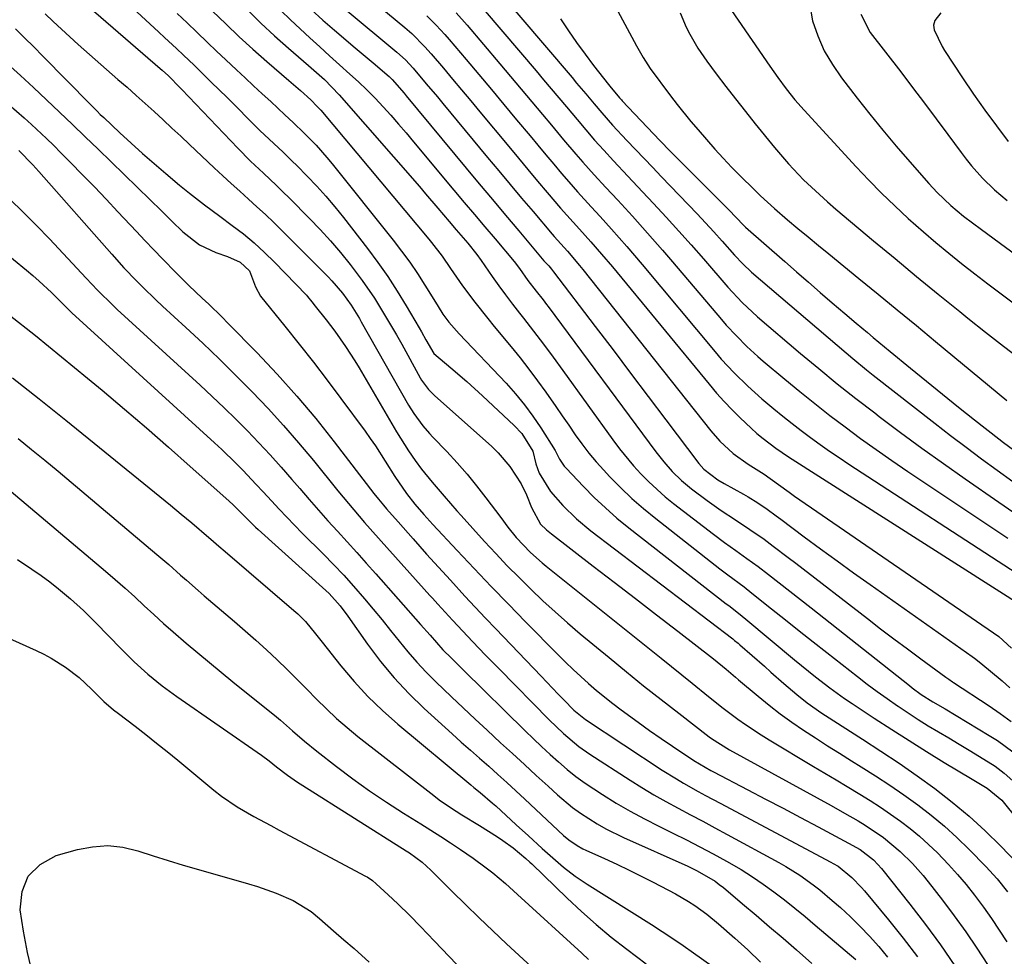
# Model space of a CAD drawing. Units: inches. Extents: x 1857328 to 1862612, y 426484 to 431757.
# Drawn here: x 1859822 to 1860045, y 429296 to 429509 of the extents above; entities that cross this region are included whole.
import ezdxf

# ---------------------------------------------------------------- set-up
doc = ezdxf.new("R2010")
doc.units = ezdxf.units.IN
doc.header["$MEASUREMENT"] = 0
doc.layers.add('7', color=7, linetype='Continuous')
doc.layers.add('8', color=7, linetype='Continuous')

msp = doc.modelspace()

# ---------------------------------------------------------------- linework, layer by layer
at = {"layer": '7', "color": 18}
for points in [[(1859952.95, 429519.55, 1866), (1859961.99, 429502.74, 1866), (1859963.44, 429500.11, 1866), (1859965.07, 429497.61, 1866), (1859969.66, 429491.43, 1866), (1859971.16, 429489.46, 1866), (1859974.29, 429485.61, 1866), (1859975.91, 429483.73, 1866), (1859979.74, 429479.37, 1866), (1859981.62, 429477.28, 1866), (1859983.55, 429475.21, 1866), (1859985.52, 429473.2, 1866), (1859988.52, 429470.25, 1866), (1859990.07, 429468.79, 1866), (1859993.22, 429465.93, 1866), (1859996.2, 429463.36, 1866), (1859998.51, 429461.4, 1866), (1860000.83, 429459.46, 1866), (1860003.16, 429457.52, 1866), (1860005.5, 429455.6, 1866), (1860012.33, 429450.04, 1866), (1860016.68, 429446.49, 1866), (1860021.02, 429442.93, 1866), (1860025.36, 429439.36, 1866), (1860029.69, 429435.79, 1866), (1860045.84, 429422.42, 1866)], [(1859831.13, 429517.59, 1894), (1859854.03, 429497.61, 1894), (1859854.48, 429497.22, 1894), (1859855.92, 429495.93, 1894), (1859858.59, 429493.25, 1894), (1859858.97, 429492.86, 1894), (1859871.67, 429479.54, 1894), (1859874.52, 429476.66, 1894), (1859877.46, 429473.87, 1894), (1859880.42, 429471.09, 1894), (1859881.88, 429469.68, 1894), (1859883.32, 429468.25, 1894), (1859887.89, 429463.66, 1894), (1859890.3, 429461.14, 1894), (1859892.65, 429458.57, 1894), (1859894.9, 429455.91, 1894), (1859897.09, 429453.2, 1894), (1859899.85, 429449.58, 1894), (1859902.6, 429445.59, 1894), (1859905.13, 429441.45, 1894), (1859907.57, 429437.24, 1894), (1859908.77, 429435.13, 1894), (1859912.96, 429427.57, 1894), (1859913.29, 429427.01, 1894), (1859914.82, 429424.91, 1894), (1859916.19, 429423.52, 1894), (1859929.2, 429411.96, 1894), (1859930.66, 429410.55, 1894), (1859933.28, 429407.48, 1894), (1859935.84, 429403.53, 1894), (1859937.06, 429401.05, 1894), (1859938.15, 429398.16, 1894), (1859940.21, 429394.39, 1894), (1859941.55, 429393.1, 1894), (1859942.68, 429392.16, 1894), (1859952.13, 429384.9, 1894), (1859956.93, 429381.21, 1894), (1859961.72, 429377.53, 1894), (1859966.51, 429373.84, 1894), (1859971.3, 429370.14, 1894), (1859979.42, 429363.88, 1894), (1859982.26, 429361.54, 1894), (1859984.36, 429359.74, 1894), (1859985.06, 429359.15, 1894), (1859989.49, 429355.43, 1894), (1859991.99, 429353.4, 1894), (1859994.53, 429351.43, 1894), (1859997.14, 429349.54, 1894), (1859999.8, 429347.72, 1894), (1860002.49, 429345.95, 1894), (1860005.2, 429344.19, 1894), (1860007.93, 429342.47, 1894), (1860010.66, 429340.77, 1894), (1860012.86, 429339.42, 1894), (1860016.13, 429337.36, 1894), (1860019.36, 429335.24, 1894), (1860022.54, 429333.04, 1894), (1860025.68, 429330.79, 1894), (1860028.73, 429328.42, 1894), (1860031.7, 429325.97, 1894), (1860034.55, 429323.37, 1894), (1860037.32, 429320.67, 1894), (1860041.1, 429316.81, 1894), (1860043.64, 429314.04, 1894), (1860046, 429311.1, 1894)], [(1859896.83, 429517.48, 1878), (1859909.45, 429506.92, 1878), (1859911.05, 429505.52, 1878), (1859914.04, 429502.52, 1878), (1859915.44, 429500.93, 1878), (1859918.21, 429497.66, 1878), (1859920.28, 429495.21, 1878), (1859922.34, 429492.75, 1878), (1859924.4, 429490.29, 1878), (1859926.45, 429487.83, 1878), (1859933.03, 429479.91, 1878), (1859935.21, 429477.31, 1878), (1859937.38, 429474.71, 1878), (1859939.57, 429472.11, 1878), (1859941.76, 429469.53, 1878), (1859944.76, 429466.01, 1878), (1859946.17, 429464.38, 1878), (1859949.08, 429461.19, 1878), (1859951.6, 429458.38, 1878), (1859954.07, 429455.55, 1878), (1859956.49, 429452.67, 1878), (1859978.39, 429426.07, 1878), (1859980.07, 429424.09, 1878), (1859981.81, 429422.16, 1878), (1859983.61, 429420.3, 1878), (1859985.46, 429418.47, 1878), (1859987.93, 429416.13, 1878), (1859989.26, 429414.92, 1878), (1859990.66, 429413.77, 1878), (1859993.49, 429411.63, 1878), (1859996.42, 429409.63, 1878), (1860050.34, 429375.28, 1878)], [(1859842.85, 429516, 1892), (1859853.73, 429505.88, 1892), (1859855.07, 429504.63, 1892), (1859857.75, 429502.13, 1892), (1859859.33, 429500.65, 1892), (1859861.75, 429498.36, 1892), (1859862.95, 429497.19, 1892), (1859865.33, 429494.85, 1892), (1859867.71, 429492.5, 1892), (1859868.9, 429491.32, 1892), (1859876.67, 429483.6, 1892), (1859879.78, 429480.59, 1892), (1859881.9, 429478.63, 1892), (1859883.98, 429476.63, 1892), (1859885, 429475.61, 1892), (1859887.37, 429473.23, 1892), (1859889.52, 429470.97, 1892), (1859891.62, 429468.67, 1892), (1859893.63, 429466.29, 1892), (1859895.59, 429463.86, 1892), (1859901.02, 429456.84, 1892), (1859903.37, 429453.69, 1892), (1859905.62, 429450.49, 1892), (1859907.76, 429447.2, 1892), (1859909.81, 429443.85, 1892), (1859912.75, 429438.84, 1892), (1859913.26, 429437.95, 1892), (1859914.26, 429436.17, 1892), (1859916.07, 429433.04, 1892), (1859919.88, 429429.83, 1892), (1859923.53, 429426.71, 1892), (1859927.09, 429423.48, 1892), (1859934.26, 429416.77, 1892), (1859935.96, 429414.93, 1892), (1859938.45, 429410.94, 1892), (1859939.19, 429408.02, 1892), (1859939.93, 429405.95, 1892), (1859942.47, 429401.78, 1892), (1859945.28, 429398.58, 1892), (1859948.35, 429395.62, 1892), (1859951.63, 429392.9, 1892), (1859983.77, 429368.37, 1892), (1859984.18, 429368.05, 1892), (1859984.99, 429367.41, 1892), (1859985.38, 429367.07, 1892), (1859990.93, 429362.19, 1892), (1859992.41, 429360.89, 1892), (1859995.36, 429358.31, 1892), (1859998.28, 429355.77, 1892), (1860000.64, 429353.87, 1892), (1860003.95, 429351.56, 1892), (1860004.8, 429351.01, 1892), (1860013.18, 429345.69, 1892), (1860017.35, 429342.98, 1892), (1860021.47, 429340.22, 1892), (1860025.54, 429337.37, 1892), (1860029.58, 429334.47, 1892), (1860033.5, 429331.42, 1892), (1860037.31, 429328.26, 1892), (1860040.95, 429324.9, 1892), (1860044.49, 429321.42, 1892), (1860051.68, 429313.96, 1892)], [(1859981.01, 429514.44, 1862), (1859992.17, 429498.12, 1862), (1859993.99, 429495.54, 1862), (1859995.88, 429493.01, 1862), (1859997.86, 429490.55, 1862), (1859999.94, 429488.18, 1862), (1860011.73, 429475.34, 1862), (1860014.59, 429472.32, 1862), (1860017.5, 429469.36, 1862), (1860020.49, 429466.48, 1862), (1860023.54, 429463.65, 1862), (1860026.96, 429460.63, 1862), (1860029.8, 429458.18, 1862), (1860032.69, 429455.78, 1862), (1860035.62, 429453.42, 1862), (1860038.57, 429451.1, 1862), (1860041.55, 429448.8, 1862), (1860044.54, 429446.54, 1862), (1860047.56, 429444.29, 1862)], [(1859828.03, 429510.02, 1896), (1859829.85, 429508.24, 1896), (1859831.69, 429506.49, 1896), (1859833.57, 429504.77, 1896), (1859835.47, 429503.08, 1896), (1859844.5, 429495.16, 1896), (1859846.56, 429493.35, 1896), (1859848.61, 429491.53, 1896), (1859850.65, 429489.69, 1896), (1859852.68, 429487.85, 1896), (1859854.7, 429485.99, 1896), (1859856.71, 429484.13, 1896), (1859858.71, 429482.26, 1896), (1859860.71, 429480.38, 1896), (1859866.31, 429475.1, 1896), (1859868.22, 429473.32, 1896), (1859870.14, 429471.55, 1896), (1859872.07, 429469.79, 1896), (1859874.03, 429468.05, 1896), (1859875.97, 429466.31, 1896), (1859877.89, 429464.54, 1896), (1859879.77, 429462.73, 1896), (1859881.64, 429460.9, 1896), (1859892.1, 429450.41, 1896), (1859892.96, 429449.52, 1896), (1859895.38, 429446.7, 1896), (1859897.36, 429443.99, 1896), (1859899.18, 429441, 1896), (1859899.62, 429440.24, 1896), (1859910.34, 429421.38, 1896), (1859911.54, 429419.44, 1896), (1859913.56, 429416.69, 1896), (1859915.05, 429414.96, 1896), (1859915.82, 429414.12, 1896), (1859918.99, 429410.81, 1896), (1859921.32, 429408.29, 1896), (1859923.59, 429405.72, 1896), (1859925.75, 429403.07, 1896), (1859927.86, 429400.36, 1896), (1859931.22, 429395.86, 1896), (1859932.85, 429393.73, 1896), (1859934.74, 429391.37, 1896), (1859937.94, 429387.94, 1896), (1859940.58, 429385.6, 1896), (1859941.49, 429384.85, 1896), (1859967.56, 429363.99, 1896), (1859969.89, 429362.11, 1896), (1859972.23, 429360.23, 1896), (1859974.56, 429358.35, 1896), (1859978.26, 429355.34, 1896), (1859981.57, 429352.72, 1896), (1859984.94, 429350.2, 1896), (1859986.67, 429348.98, 1896), (1859990.18, 429346.66, 1896), (1859991.98, 429345.55, 1896), (1860002.09, 429339.51, 1896), (1860004.63, 429337.99, 1896), (1860007.17, 429336.47, 1896), (1860009.71, 429334.95, 1896), (1860012.58, 429333.23, 1896), (1860014.93, 429331.77, 1896), (1860017.25, 429330.28, 1896), (1860019.53, 429328.71, 1896), (1860021.78, 429327.11, 1896), (1860023.96, 429325.42, 1896), (1860026.09, 429323.67, 1896), (1860028.14, 429321.82, 1896), (1860030.13, 429319.91, 1896), (1860032.62, 429317.3, 1896), (1860034.67, 429315.05, 1896), (1860036.62, 429312.72, 1896), (1860038.51, 429310.33, 1896), (1860040.54, 429307.61, 1896), (1860042.38, 429305.04, 1896), (1860044.15, 429302.42, 1896), (1860045.87, 429299.76, 1896)], [(1859865.91, 429510.61, 1888), (1859868.92, 429507.7, 1888), (1859871.96, 429504.82, 1888), (1859875.06, 429502.01, 1888), (1859878.2, 429499.23, 1888), (1859883.2, 429494.9, 1888), (1859885.86, 429492.61, 1888), (1859888.19, 429490.54, 1888), (1859889.64, 429489.03, 1888), (1859890.42, 429488.14, 1888), (1859914.91, 429458.97, 1888), (1859915.54, 429458.21, 1888), (1859917.96, 429455.07, 1888), (1859919.85, 429452.3, 1888), (1859922.54, 429448.41, 1888), (1859925.34, 429444.65, 1888), (1859928.25, 429440.95, 1888), (1859929.74, 429439.13, 1888), (1859933.57, 429434.54, 1888), (1859935.61, 429432.03, 1888), (1859937.61, 429429.48, 1888), (1859939.55, 429426.89, 1888), (1859941.44, 429424.26, 1888), (1859943.67, 429421.06, 1888), (1859945.15, 429418.93, 1888), (1859946.61, 429416.8, 1888), (1859948.07, 429414.66, 1888), (1859949.57, 429412.55, 1888), (1859951.14, 429410.5, 1888), (1859952.8, 429408.53, 1888), (1859954.53, 429406.6, 1888), (1859955.85, 429405.2, 1888), (1859958.34, 429402.68, 1888), (1859960.91, 429400.23, 1888), (1859963.58, 429397.9, 1888), (1859966.32, 429395.65, 1888), (1859980.83, 429384.3, 1888), (1859982.65, 429382.9, 1888), (1859986.32, 429380.16, 1888), (1859988.12, 429378.75, 1888), (1859992.57, 429375.19, 1888), (1859995.69, 429372.7, 1888), (1859998.82, 429370.22, 1888), (1860001.95, 429367.74, 1888), (1860005.09, 429365.28, 1888), (1860011.99, 429359.88, 1888), (1860014.22, 429358.17, 1888), (1860016.47, 429356.49, 1888), (1860018.76, 429354.85, 1888), (1860021.06, 429353.25, 1888), (1860021.23, 429353.14, 1888), (1860023.48, 429351.63, 1888), (1860025.75, 429350.15, 1888), (1860028.05, 429348.72, 1888), (1860030.37, 429347.32, 1888), (1860032.71, 429345.94, 1888), (1860035.03, 429344.55, 1888), (1860037.35, 429343.15, 1888), (1860039.67, 429341.74, 1888), (1860043.18, 429339.55, 1888), (1860045.28, 429337.97, 1888), (1860047.23, 429336.2, 1888)], [(1859873.85, 429510.87, 1886), (1859876.86, 429507.92, 1886), (1859879.96, 429505.05, 1886), (1859883.12, 429502.25, 1886), (1859887.69, 429498.29, 1886), (1859891.28, 429495.09, 1886), (1859894.64, 429491.65, 1886), (1859912.79, 429470.85, 1886), (1859914.19, 429469.23, 1886), (1859916.98, 429465.98, 1886), (1859919.56, 429462.92, 1886), (1859921.13, 429461.07, 1886), (1859923.75, 429458.04, 1886), (1859925.79, 429455.46, 1886), (1859926.76, 429454.12, 1886), (1859929.25, 429450.53, 1886), (1859930.75, 429448.41, 1886), (1859932.28, 429446.31, 1886), (1859933.84, 429444.24, 1886), (1859935.44, 429442.2, 1886), (1859936.37, 429441.02, 1886), (1859938.66, 429438.11, 1886), (1859940.89, 429435.17, 1886), (1859943.1, 429432.2, 1886), (1859945.28, 429429.2, 1886), (1859956.62, 429413.46, 1886), (1859958.13, 429411.46, 1886), (1859961.3, 429407.6, 1886), (1859962.98, 429405.75, 1886), (1859964.73, 429403.97, 1886), (1859968.44, 429400.61, 1886), (1859970.38, 429399.04, 1886), (1859979.39, 429392.14, 1886), (1859981.89, 429390.26, 1886), (1859984.44, 429388.45, 1886), (1859986.99, 429386.64, 1886), (1859989.49, 429384.76, 1886), (1859991.86, 429382.95, 1886), (1859994.28, 429381.08, 1886), (1859996.7, 429379.21, 1886), (1859999.11, 429377.33, 1886), (1860001.51, 429375.43, 1886), (1860023.78, 429357.8, 1886), (1860024.42, 429357.3, 1886), (1860026.46, 429355.81, 1886), (1860029.13, 429354.11, 1886), (1860031.85, 429352.51, 1886), (1860041.89, 429346.51, 1886), (1860043.72, 429345.34, 1886), (1860047.2, 429342.77, 1886)], [(1859881.42, 429510.76, 1884), (1859883.56, 429508.65, 1884), (1859885.74, 429506.58, 1884), (1859887.96, 429504.54, 1884), (1859890.19, 429502.51, 1884), (1859892.42, 429500.49, 1884), (1859894.66, 429498.48, 1884), (1859897.05, 429496.35, 1884), (1859898.98, 429494.57, 1884), (1859900.88, 429492.75, 1884), (1859902.73, 429490.87, 1884), (1859904.54, 429488.96, 1884), (1859906.31, 429487.01, 1884), (1859908.06, 429485.04, 1884), (1859909.78, 429483.05, 1884), (1859911.48, 429481.03, 1884), (1859920.6, 429470.07, 1884), (1859922.92, 429467.29, 1884), (1859925.24, 429464.52, 1884), (1859927.57, 429461.76, 1884), (1859929.91, 429459, 1884), (1859934.22, 429453.92, 1884), (1859935.43, 429452.34, 1884), (1859937.37, 429449.58, 1884), (1859939.23, 429447.19, 1884), (1859940.79, 429445.19, 1884), (1859941.56, 429444.17, 1884), (1859941.94, 429443.67, 1884), (1859966.34, 429410.79, 1884), (1859968.15, 429408.49, 1884), (1859970.08, 429406.29, 1884), (1859972.17, 429404.25, 1884), (1859974.44, 429402.41, 1884), (1859977.98, 429399.78, 1884), (1859981.16, 429397.51, 1884), (1859984.41, 429395.36, 1884), (1859987.67, 429393.2, 1884), (1859990.85, 429390.95, 1884), (1859992.91, 429389.43, 1884), (1859996.35, 429386.84, 1884), (1859998.06, 429385.53, 1884), (1860014.26, 429373, 1884), (1860017.27, 429370.69, 1884), (1860020.28, 429368.4, 1884), (1860023.32, 429366.13, 1884), (1860026.36, 429363.88, 1884), (1860032.04, 429359.7, 1884), (1860032.25, 429359.54, 1884), (1860032.68, 429359.24, 1884), (1860033.56, 429358.67, 1884), (1860033.78, 429358.52, 1884), (1860041.87, 429353.2, 1884), (1860044.37, 429351.47, 1884), (1860046.82, 429349.66, 1884)], [(1859888.29, 429510.99, 1882), (1859890.9, 429508.59, 1882), (1859893.58, 429506.27, 1882), (1859898.26, 429502.31, 1882), (1859899.61, 429501.18, 1882), (1859902.29, 429498.91, 1882), (1859905.94, 429495.8, 1882), (1859906.65, 429495.15, 1882), (1859909.34, 429492.02, 1882), (1859909.8, 429491.46, 1882), (1859923.38, 429475.06, 1882), (1859926.34, 429471.5, 1882), (1859929.31, 429467.94, 1882), (1859932.29, 429464.39, 1882), (1859935.28, 429460.85, 1882), (1859941, 429454.08, 1882), (1859942.07, 429452.88, 1882), (1859942.71, 429452.13, 1882), (1859943.15, 429451.58, 1882), (1859952.63, 429439.16, 1882), (1859956.64, 429433.89, 1882), (1859960.64, 429428.62, 1882), (1859964.64, 429423.34, 1882), (1859968.63, 429418.05, 1882), (1859976.07, 429408.16, 1882), (1859977.18, 429406.84, 1882), (1859980.42, 429404.43, 1882), (1859981.8, 429403.62, 1882), (1859986.17, 429401.21, 1882), (1859987.28, 429400.57, 1882), (1859989.44, 429399.23, 1882), (1859991.54, 429397.79, 1882), (1859993.6, 429396.3, 1882), (1859994.63, 429395.54, 1882), (1859999.97, 429391.54, 1882), (1860003.68, 429388.79, 1882), (1860007.39, 429386.06, 1882), (1860011.14, 429383.37, 1882), (1860014.89, 429380.69, 1882), (1860037.98, 429364.39, 1882), (1860038.52, 429364, 1882), (1860039.59, 429363.19, 1882), (1860041.67, 429361.49, 1882), (1860042.18, 429361.05, 1882), (1860044.78, 429358.86, 1882), (1860046.57, 429357.31, 1882)], [(1859921.11, 429510.26, 1874), (1859923.6, 429507.41, 1874), (1859931.04, 429498.64, 1874), (1859933.45, 429495.79, 1874), (1859935.86, 429492.93, 1874), (1859938.26, 429490.07, 1874), (1859940.66, 429487.2, 1874), (1859942.69, 429484.77, 1874), (1859945.46, 429481.47, 1874), (1859948.24, 429478.2, 1874), (1859949.77, 429476.43, 1874), (1859952.38, 429473.51, 1874), (1859955.04, 429470.63, 1874), (1859957.7, 429467.76, 1874), (1859961.02, 429464.13, 1874), (1859963.33, 429461.59, 1874), (1859965.62, 429459.02, 1874), (1859967.88, 429456.43, 1874), (1859970.12, 429453.82, 1874), (1859981.21, 429440.75, 1874), (1859982.31, 429439.49, 1874), (1859984.58, 429437.02, 1874), (1859986.95, 429434.66, 1874), (1859989.42, 429432.4, 1874), (1859990.69, 429431.3, 1874), (1859995.58, 429427.22, 1874), (1859998.94, 429424.45, 1874), (1860002.33, 429421.72, 1874), (1860005.76, 429419.04, 1874), (1860009.22, 429416.41, 1874), (1860012.73, 429413.82, 1874), (1860016.26, 429411.28, 1874), (1860019.83, 429408.8, 1874), (1860023.43, 429406.35, 1874), (1860046.1, 429391.21, 1874)], [(1859927.71, 429510.62, 1872), (1859939.2, 429497.09, 1872), (1859940.92, 429495.06, 1872), (1859942.64, 429493.02, 1872), (1859944.35, 429490.98, 1872), (1859946.07, 429488.94, 1872), (1859948.5, 429486.03, 1872), (1859950.48, 429483.69, 1872), (1859952.48, 429481.37, 1872), (1859954.53, 429479.09, 1872), (1859956.75, 429476.71, 1872), (1859960.02, 429473.21, 1872), (1859963.29, 429469.71, 1872), (1859965.8, 429467.03, 1872), (1859968.67, 429463.92, 1872), (1859971.52, 429460.8, 1872), (1859974.33, 429457.64, 1872), (1859977.12, 429454.46, 1872), (1859982.68, 429448.05, 1872), (1859985.89, 429444.58, 1872), (1859989.36, 429441.37, 1872), (1859999.14, 429433.07, 1872), (1860003.27, 429429.62, 1872), (1860007.44, 429426.21, 1872), (1860011.66, 429422.87, 1872), (1860015.92, 429419.57, 1872), (1860016.94, 429418.79, 1872), (1860021.75, 429415.17, 1872), (1860026.6, 429411.59, 1872), (1860031.51, 429408.09, 1872), (1860036.44, 429404.63, 1872), (1860044.02, 429399.4, 1872), (1860047.47, 429397, 1872)], [(1859971.84, 429510.26, 1864), (1859973.24, 429506.97, 1864), (1859974.04, 429505.36, 1864), (1859975.84, 429502.26, 1864), (1859977.88, 429499.3, 1864), (1859980.03, 429496.43, 1864), (1859982.2, 429493.56, 1864), (1859984.4, 429490.71, 1864), (1859986.62, 429487.89, 1864), (1859988.87, 429485.08, 1864), (1859993.19, 429479.75, 1864), (1859996.4, 429476, 1864), (1859999.81, 429472.43, 1864), (1860001.58, 429470.71, 1864), (1860005.23, 429467.39, 1864), (1860007.1, 429465.78, 1864), (1860015.67, 429458.59, 1864), (1860020.53, 429454.55, 1864), (1860025.4, 429450.52, 1864), (1860030.29, 429446.52, 1864), (1860035.19, 429442.54, 1864), (1860037.05, 429441.05, 1864), (1860041.06, 429437.86, 1864), (1860045.09, 429434.7, 1864), (1860049.18, 429431.61, 1864)], [(1860012.78, 429509.91, 1858), (1860014.93, 429505.77, 1858), (1860021.81, 429496.86, 1858), (1860024.51, 429493.34, 1858), (1860027.19, 429489.8, 1858), (1860029.85, 429486.24, 1858), (1860032.48, 429482.66, 1858), (1860035.49, 429478.55, 1858), (1860036.64, 429477.05, 1858), (1860037.82, 429475.58, 1858), (1860040.35, 429472.77, 1858), (1860043.07, 429470.14, 1858), (1860045.96, 429467.7, 1858)], [(1860030.94, 429510.26, 1856), (1860029.54, 429508.48, 1856), (1860029.24, 429507.46, 1856), (1860029.41, 429506.41, 1856), (1860031.18, 429502.63, 1856), (1860031.74, 429501.72, 1856), (1860035.85, 429495.47, 1856), (1860038.32, 429491.79, 1856), (1860040.86, 429488.16, 1856), (1860043.48, 429484.59, 1856), (1860046.16, 429481.07, 1856)], [(1859914.5, 429509.57, 1876), (1859916.57, 429507.47, 1876), (1859918.55, 429505.29, 1876), (1859919.52, 429504.18, 1876), (1859923.36, 429499.64, 1876), (1859926.22, 429496.24, 1876), (1859929.09, 429492.84, 1876), (1859931.94, 429489.43, 1876), (1859934.79, 429486.02, 1876), (1859937.86, 429482.34, 1876), (1859939.64, 429480.21, 1876), (1859941.42, 429478.09, 1876), (1859943.21, 429475.98, 1876), (1859945, 429473.86, 1876), (1859946.63, 429471.96, 1876), (1859948.62, 429469.67, 1876), (1859951.7, 429466.31, 1876), (1859953.75, 429464.07, 1876), (1859956.29, 429461.25, 1876), (1859958.06, 429459.27, 1876), (1859959.81, 429457.28, 1876), (1859961.54, 429455.26, 1876), (1859963.26, 429453.23, 1876), (1859979.78, 429433.43, 1876), (1859981.18, 429431.8, 1876), (1859984.1, 429428.64, 1876), (1859987.17, 429425.62, 1876), (1859990.37, 429422.75, 1876), (1859993.07, 429420.49, 1876), (1859995.13, 429418.84, 1876), (1859997.19, 429417.2, 1876), (1859999.29, 429415.6, 1876), (1860001.4, 429414.02, 1876), (1860003.54, 429412.47, 1876), (1860005.69, 429410.95, 1876), (1860007.87, 429409.47, 1876), (1860010.07, 429408.01, 1876), (1860048.21, 429383.18, 1876)], [(1859944.74, 429508.87, 1868), (1859946.54, 429506.18, 1868), (1859948.38, 429503.51, 1868), (1859950.3, 429500.9, 1868), (1859952.25, 429498.32, 1868), (1859955.6, 429494.02, 1868), (1859955.92, 429493.62, 1868), (1859958.14, 429490.96, 1868), (1859958.54, 429490.52, 1868), (1859958.74, 429490.3, 1868), (1859965.82, 429482.79, 1868), (1859967.31, 429481.23, 1868), (1859968.07, 429480.45, 1868), (1859968.83, 429479.68, 1868), (1859982.86, 429465.62, 1868), (1859986.17, 429462.15, 1868), (1859986.69, 429461.65, 1868), (1859995.54, 429453.88, 1868), (1859998.22, 429451.54, 1868), (1860000.9, 429449.2, 1868), (1860003.59, 429446.87, 1868), (1860006.29, 429444.55, 1868), (1860009.16, 429442.1, 1868), (1860011.71, 429439.93, 1868), (1860014.27, 429437.78, 1868), (1860015.56, 429436.71, 1868), (1860018.13, 429434.57, 1868), (1860019.42, 429433.5, 1868), (1860024.03, 429429.7, 1868), (1860027.64, 429426.75, 1868), (1860031.26, 429423.82, 1868), (1860034.9, 429420.91, 1868), (1860038.56, 429418.03, 1868), (1860044.04, 429413.74, 1868), (1860045.13, 429412.89, 1868), (1860047.34, 429411.22, 1868)], [(1859821.26, 429506.57, 1898), (1859823.36, 429504.54, 1898), (1859825.44, 429502.49, 1898), (1859827.5, 429500.42, 1898), (1859838.27, 429489.43, 1898), (1859839.75, 429487.95, 1898), (1859840.5, 429487.22, 1898), (1859841.26, 429486.5, 1898), (1859844.91, 429483.07, 1898), (1859847.47, 429480.7, 1898), (1859850.05, 429478.37, 1898), (1859852.67, 429476.07, 1898), (1859855.31, 429473.81, 1898), (1859858.43, 429471.18, 1898), (1859860.67, 429469.35, 1898), (1859864.12, 429466.73, 1898), (1859867.6, 429464.15, 1898), (1859870.4, 429462.08, 1898), (1859872.9, 429460.13, 1898), (1859875.34, 429458.09, 1898), (1859877.68, 429455.94, 1898), (1859879.95, 429453.71, 1898), (1859887.19, 429446.23, 1898), (1859887.46, 429445.95, 1898), (1859888.45, 429444.72, 1898), (1859889.18, 429443.79, 1898), (1859891.69, 429440.66, 1898), (1859893.62, 429438.12, 1898), (1859896.03, 429434.67, 1898), (1859898.12, 429431.42, 1898), (1859899.12, 429429.77, 1898), (1859907.62, 429415.28, 1898), (1859908.5, 429413.83, 1898), (1859910.33, 429410.97, 1898), (1859911.79, 429408.84, 1898), (1859913.27, 429406.82, 1898), (1859915.66, 429403.91, 1898), (1859918.38, 429400.73, 1898), (1859921.28, 429397.41, 1898), (1859922.26, 429396.32, 1898), (1859927.56, 429390.47, 1898), (1859930.11, 429387.71, 1898), (1859932.7, 429384.97, 1898), (1859935.35, 429382.29, 1898), (1859938.02, 429379.64, 1898), (1859940.75, 429377.05, 1898), (1859943.52, 429374.5, 1898), (1859946.35, 429372.01, 1898), (1859949.22, 429369.57, 1898), (1859955.76, 429364.16, 1898), (1859959.66, 429360.95, 1898), (1859963.58, 429357.78, 1898), (1859967.54, 429354.65, 1898), (1859971.52, 429351.55, 1898), (1859978.42, 429346.23, 1898), (1859978.97, 429345.81, 1898), (1859983.05, 429343.23, 1898), (1860006.03, 429330.66, 1898), (1860009.11, 429328.94, 1898), (1860012.16, 429327.18, 1898), (1860013.76, 429326.22, 1898), (1860017.88, 429323.43, 1898), (1860021.71, 429320.26, 1898), (1860024.46, 429317.53, 1898), (1860026.9, 429314.77, 1898), (1860028.06, 429313.33, 1898), (1860031.26, 429309.2, 1898), (1860033.94, 429305.63, 1898), (1860036.55, 429302.02, 1898), (1860039.05, 429298.33, 1898), (1860041.49, 429294.59, 1898)], [(1859819.74, 429489.43, 1902), (1859823.23, 429486.43, 1902), (1859824.94, 429484.9, 1902), (1859828.3, 429481.75, 1902), (1859829.94, 429480.15, 1902), (1859831.57, 429478.52, 1902), (1859833.77, 429476.3, 1902), (1859836.47, 429473.54, 1902), (1859839.16, 429470.77, 1902), (1859841.83, 429467.98, 1902), (1859844.48, 429465.17, 1902), (1859848.67, 429460.71, 1902), (1859850.62, 429458.63, 1902), (1859852.59, 429456.57, 1902), (1859854.56, 429454.51, 1902), (1859857.65, 429451.33, 1902), (1859860.57, 429448.43, 1902), (1859863.56, 429445.6, 1902), (1859865.06, 429444.2, 1902), (1859868.01, 429441.34, 1902), (1859869.46, 429439.88, 1902), (1859875.97, 429433.25, 1902), (1859880.57, 429428.39, 1902), (1859885.04, 429423.42, 1902), (1859889.34, 429418.29, 1902), (1859893.51, 429413.06, 1902), (1859902.49, 429401.35, 1902), (1859903.54, 429400.02, 1902), (1859904.62, 429398.72, 1902), (1859905.36, 429397.87, 1902), (1859908, 429394.91, 1902), (1859909.13, 429393.64, 1902), (1859911.37, 429391.08, 1902), (1859914.42, 429387.61, 1902), (1859916.2, 429385.61, 1902), (1859917.99, 429383.63, 1902), (1859919.79, 429381.66, 1902), (1859923.1, 429378.09, 1902), (1859925.43, 429375.6, 1902), (1859927.76, 429373.12, 1902), (1859930.11, 429370.66, 1902), (1859940.34, 429359.93, 1902), (1859941.63, 429358.58, 1902), (1859944.22, 429355.9, 1902), (1859945.52, 429354.56, 1902), (1859947.79, 429352.24, 1902), (1859950.4, 429350.12, 1902), (1859967.81, 429338.68, 1902), (1859971.02, 429336.66, 1902), (1859972.64, 429335.7, 1902), (1859975.95, 429333.85, 1902), (1859977.61, 429332.94, 1902), (1859980.94, 429331.14, 1902), (1860005.99, 429317.82, 1902), (1860006.54, 429317.52, 1902), (1860007.63, 429316.87, 1902), (1860010.73, 429314.37, 1902), (1860012.92, 429312.1, 1902), (1860013.61, 429311.3, 1902), (1860019.07, 429304.73, 1902), (1860022.39, 429300.58, 1902), (1860025.61, 429296.35, 1902)], [(1859822.03, 429479.04, 1904), (1859825.22, 429475.76, 1904), (1859825.89, 429475.02, 1904), (1859826.55, 429474.28, 1904), (1859843.1, 429455.52, 1904), (1859845.85, 429452.48, 1904), (1859848.68, 429449.5, 1904), (1859850.12, 429448.05, 1904), (1859853.07, 429445.19, 1904), (1859854.57, 429443.8, 1904), (1859859.9, 429438.92, 1904), (1859863.72, 429435.36, 1904), (1859867.5, 429431.77, 1904), (1859871.22, 429428.1, 1904), (1859874.9, 429424.4, 1904), (1859878.49, 429420.61, 1904), (1859882.01, 429416.76, 1904), (1859885.42, 429412.82, 1904), (1859888.76, 429408.8, 1904), (1859894.31, 429401.95, 1904), (1859896.7, 429399.04, 1904), (1859897.91, 429397.6, 1904), (1859900.36, 429394.74, 1904), (1859901.6, 429393.32, 1904), (1859904.1, 429390.51, 1904), (1859915.18, 429378.24, 1904), (1859915.77, 429377.59, 1904), (1859916.95, 429376.27, 1904), (1859920.25, 429372.61, 1904), (1859922.59, 429370.11, 1904), (1859924.78, 429367.83, 1904), (1859927.76, 429364.74, 1904), (1859929.26, 429363.2, 1904), (1859930.77, 429361.67, 1904), (1859942.16, 429350.08, 1904), (1859945.44, 429346.93, 1904), (1859948.93, 429344.01, 1904), (1859951.41, 429342.28, 1904), (1859960.5, 429336.37, 1904), (1859963.17, 429334.69, 1904), (1859965.87, 429333.07, 1904), (1859968.61, 429331.52, 1904), (1859971.38, 429330.02, 1904), (1859974.17, 429328.55, 1904), (1859976.96, 429327.07, 1904), (1859979.74, 429325.58, 1904), (1859982.51, 429324.08, 1904), (1859994.22, 429317.71, 1904), (1859995.83, 429316.79, 1904), (1859998.98, 429314.83, 1904), (1860002, 429312.68, 1904), (1860003.47, 429311.55, 1904), (1860006.3, 429309.15, 1904), (1860008.14, 429307.51, 1904), (1860010.41, 429305.4, 1904), (1860012.61, 429303.25, 1904), (1860014.74, 429301.01, 1904), (1860016.83, 429298.69, 1904), (1860018.82, 429296.3, 1904)], [(1859803.05, 429468.84, 1908), (1859823.75, 429451.96, 1908), (1859825.21, 429450.73, 1908), (1859826.66, 429449.47, 1908), (1859829.45, 429446.84, 1908), (1859832.18, 429444.14, 1908), (1859833.11, 429443.2, 1908), (1859833.74, 429442.59, 1908), (1859834.06, 429442.29, 1908), (1859866.38, 429412.78, 1908), (1859868.01, 429411.27, 1908), (1859871.2, 429408.17, 1908), (1859872.77, 429406.58, 1908), (1859875.84, 429403.37, 1908), (1859877.36, 429401.74, 1908), (1859879.27, 429399.66, 1908), (1859880.99, 429397.81, 1908), (1859882.72, 429395.98, 1908), (1859884.48, 429394.17, 1908), (1859886.26, 429392.37, 1908), (1859891.03, 429387.61, 1908), (1859893.35, 429385.23, 1908), (1859895.64, 429382.81, 1908), (1859897.86, 429380.34, 1908), (1859900.34, 429377.48, 1908), (1859902.34, 429375.1, 1908), (1859904.31, 429372.71, 1908), (1859906.26, 429370.29, 1908), (1859908.18, 429367.85, 1908), (1859910.14, 429365.45, 1908), (1859912.17, 429363.11, 1908), (1859914.29, 429360.86, 1908), (1859916.49, 429358.66, 1908), (1859920.02, 429355.29, 1908), (1859922.71, 429352.75, 1908), (1859925.41, 429350.23, 1908), (1859928.12, 429347.71, 1908), (1859931.18, 429344.88, 1908), (1859933.87, 429342.4, 1908), (1859936.56, 429339.93, 1908), (1859939.26, 429337.46, 1908), (1859941.95, 429334.99, 1908), (1859944.05, 429333.07, 1908), (1859947.47, 429330.21, 1908), (1859949.28, 429328.89, 1908), (1859953.04, 429326.48, 1908), (1859954.98, 429325.38, 1908), (1859958.99, 429323.41, 1908), (1859973.62, 429316.89, 1908), (1859975.74, 429315.87, 1908), (1859979.78, 429313.47, 1908), (1859980.72, 429312.77, 1908), (1859981.64, 429312.04, 1908), (1859985.99, 429308.39, 1908), (1859989.06, 429305.79, 1908), (1859992.12, 429303.19, 1908), (1859995.17, 429300.57, 1908), (1859998.2, 429297.93, 1908), (1860001.7, 429294.87, 1908)], [(1859820.02, 429468.05, 1906), (1859823.05, 429465.09, 1906), (1859826.02, 429462.08, 1906), (1859828.95, 429459.02, 1906), (1859837.3, 429450.12, 1906), (1859839.88, 429447.41, 1906), (1859843.42, 429443.89, 1906), (1859844.33, 429443.05, 1906), (1859863.13, 429425.88, 1906), (1859865.86, 429423.34, 1906), (1859868.56, 429420.77, 1906), (1859871.21, 429418.15, 1906), (1859873.83, 429415.5, 1906), (1859876.4, 429412.81, 1906), (1859878.94, 429410.08, 1906), (1859881.43, 429407.3, 1906), (1859883.88, 429404.5, 1906), (1859885.66, 429402.43, 1906), (1859887.78, 429399.98, 1906), (1859889.91, 429397.56, 1906), (1859892.06, 429395.15, 1906), (1859894.23, 429392.76, 1906), (1859896.41, 429390.37, 1906), (1859898.58, 429387.97, 1906), (1859900.73, 429385.57, 1906), (1859902.88, 429383.15, 1906), (1859913.05, 429371.68, 1906), (1859915.21, 429369.21, 1906), (1859918.11, 429365.95, 1906), (1859920.03, 429363.99, 1906), (1859922.74, 429361.29, 1906), (1859936.76, 429347.54, 1906), (1859938.61, 429345.75, 1906), (1859940.47, 429343.98, 1906), (1859942.37, 429342.23, 1906), (1859944.27, 429340.51, 1906), (1859946.23, 429338.84, 1906), (1859948.24, 429337.24, 1906), (1859950.32, 429335.73, 1906), (1859954.28, 429333.12, 1906), (1859957.39, 429331.19, 1906), (1859960.55, 429329.34, 1906), (1859963.77, 429327.61, 1906), (1859967.03, 429325.95, 1906), (1859970.19, 429324.41, 1906), (1859973.26, 429322.89, 1906), (1859976.31, 429321.32, 1906), (1859979.34, 429319.71, 1906), (1859982.34, 429318.05, 1906), (1859985.68, 429316.11, 1906), (1859988.21, 429314.52, 1906), (1859990.68, 429312.83, 1906), (1859993.1, 429311.07, 1906), (1859995.47, 429309.24, 1906), (1859997.82, 429307.38, 1906), (1860000.14, 429305.49, 1906), (1860002.44, 429303.57, 1906), (1860011.65, 429295.78, 1906)], [(1859820.62, 429427.53, 1912), (1859826.65, 429422.76, 1912), (1859832.65, 429417.95, 1912), (1859851.55, 429402.64, 1912), (1859853.98, 429400.66, 1912), (1859856.4, 429398.67, 1912), (1859858.8, 429396.67, 1912), (1859861.2, 429394.65, 1912), (1859865.05, 429391.39, 1912), (1859865.51, 429390.99, 1912), (1859867.36, 429389.39, 1912), (1859868.75, 429388.19, 1912), (1859884.37, 429374.85, 1912), (1859885.27, 429374.04, 1912), (1859886.95, 429372.33, 1912), (1859889.26, 429369.55, 1912), (1859890.77, 429367.67, 1912), (1859895.01, 429362.3, 1912), (1859897.99, 429358.77, 1912), (1859901.1, 429355.37, 1912), (1859904.42, 429352.17, 1912), (1859907.88, 429349.11, 1912), (1859924.44, 429335.34, 1912), (1859925.15, 429334.75, 1912), (1859926.57, 429333.56, 1912), (1859929.37, 429331.16, 1912), (1859930.06, 429330.54, 1912), (1859934.72, 429326.29, 1912), (1859937.47, 429323.78, 1912), (1859940.6, 429320.92, 1912), (1859942.99, 429318.79, 1912), (1859945.43, 429316.71, 1912), (1859948.1, 429314.63, 1912), (1859950.82, 429312.79, 1912), (1859965.38, 429303.65, 1912), (1859967.79, 429302.1, 1912), (1859970.19, 429300.53, 1912), (1859972.55, 429298.91, 1912), (1859974.9, 429297.27, 1912), (1859979.04, 429294.32, 1912)], [(1859821.88, 429413.77, 1914), (1859824.9, 429411.32, 1914), (1859827.92, 429408.86, 1914), (1859830.92, 429406.37, 1914), (1859833.9, 429403.87, 1914), (1859853.31, 429387.54, 1914), (1859854.66, 429386.38, 1914), (1859856.01, 429385.22, 1914), (1859858.68, 429382.86, 1914), (1859860.01, 429381.67, 1914), (1859862.7, 429379.33, 1914), (1859864.05, 429378.17, 1914), (1859870.9, 429372.36, 1914), (1859873.34, 429370.25, 1914), (1859875.75, 429368.12, 1914), (1859878.12, 429365.93, 1914), (1859880.55, 429363.63, 1914), (1859882.81, 429361.43, 1914), (1859885.06, 429359.21, 1914), (1859887.28, 429356.97, 1914), (1859889.49, 429354.72, 1914), (1859891.73, 429352.51, 1914), (1859894.03, 429350.35, 1914), (1859896.42, 429348.3, 1914), (1859898.86, 429346.31, 1914), (1859916.05, 429332.89, 1914), (1859917.28, 429331.96, 1914), (1859919.82, 429330.2, 1914), (1859922.43, 429328.54, 1914), (1859926.38, 429326.1, 1914), (1859930.51, 429323.53, 1914), (1859931.72, 429322.74, 1914), (1859934.06, 429321.03, 1914), (1859936.93, 429318.62, 1914), (1859937.82, 429317.81, 1914), (1859938.25, 429317.4, 1914), (1859946.22, 429309.68, 1914), (1859949.48, 429306.63, 1914), (1859952.81, 429303.67, 1914), (1859956.25, 429300.84, 1914), (1859959.77, 429298.1, 1914), (1859964.19, 429294.78, 1914)], [(1859820.27, 429401.76, 1916), (1859841.67, 429383.73, 1916), (1859843.9, 429381.81, 1916), (1859846.12, 429379.87, 1916), (1859848.3, 429377.89, 1916), (1859850.46, 429375.89, 1916), (1859852.62, 429373.89, 1916), (1859854.81, 429371.91, 1916), (1859857.02, 429369.96, 1916), (1859859.98, 429367.42, 1916), (1859862.61, 429365.22, 1916), (1859865.24, 429363.03, 1916), (1859867.89, 429360.85, 1916), (1859870.55, 429358.7, 1916), (1859878.54, 429352.28, 1916), (1859879.94, 429351.13, 1916), (1859881.32, 429349.97, 1916), (1859884.04, 429347.57, 1916), (1859886.76, 429345.19, 1916), (1859889.58, 429342.92, 1916), (1859894.04, 429339.47, 1916), (1859897.74, 429336.7, 1916), (1859901.49, 429334, 1916), (1859905.32, 429331.42, 1916), (1859909.21, 429328.91, 1916), (1859913.11, 429326.47, 1916), (1859915.36, 429325.05, 1916), (1859917.61, 429323.61, 1916), (1859919.84, 429322.16, 1916), (1859922.06, 429320.69, 1916), (1859924.93, 429318.75, 1916), (1859927.93, 429316.54, 1916), (1859929.4, 429315.38, 1916), (1859932.25, 429312.99, 1916), (1859935.04, 429310.51, 1916), (1859949.59, 429297.18, 1916), (1859951.12, 429295.78, 1916)], [(1859821.72, 429386.38, 1918), (1859825.02, 429384.22, 1918), (1859827.08, 429382.79, 1918), (1859829.1, 429381.31, 1918), (1859831.06, 429379.76, 1918), (1859833.78, 429377.46, 1918), (1859836.71, 429374.8, 1918), (1859839.52, 429372.01, 1918), (1859845.2, 429366.11, 1918), (1859848.15, 429363.18, 1918), (1859851.26, 429360.41, 1918), (1859854.49, 429357.79, 1918), (1859856.16, 429356.54, 1918), (1859857.85, 429355.33, 1918), (1859877.01, 429342.05, 1918), (1859878.72, 429340.76, 1918), (1859880.39, 429339.43, 1918), (1859882.89, 429337.54, 1918), (1859885.19, 429335.94, 1918), (1859886.36, 429335.17, 1918), (1859909.81, 429320.38, 1918), (1859910.55, 429319.9, 1918), (1859913.42, 429317.78, 1918), (1859915.39, 429315.98, 1918), (1859920.19, 429311.2, 1918), (1859923.23, 429308.2, 1918), (1859926.3, 429305.22, 1918), (1859929.39, 429302.27, 1918), (1859932.51, 429299.34, 1918), (1859944.71, 429288.02, 1918)], [(1859825.15, 429292.62, 1922), (1859824.02, 429297.37, 1922), (1859823.11, 429302.16, 1922), (1859822.36, 429306.98, 1922), (1859822.78, 429311.13, 1922), (1859824.13, 429314.67, 1922), (1859826.85, 429317.3, 1922), (1859830.49, 429319.32, 1922), (1859835.31, 429320.68, 1922), (1859838.75, 429321.32, 1922), (1859842.19, 429321.55, 1922), (1859845.61, 429321.17, 1922), (1859849.03, 429320.37, 1922), (1859852.44, 429319.27, 1922), (1859855.86, 429318.19, 1922)], [(1859855.86, 429318.19, 1922), (1859859.3, 429317.16, 1922), (1859862.74, 429316.15, 1922), (1859874.03, 429312.92, 1922), (1859876.14, 429312.26, 1922), (1859880.3, 429310.76, 1922), (1859884.19, 429309.11, 1922), (1859888.29, 429306.6, 1922), (1859890.16, 429305.04, 1922), (1859893.31, 429302.25, 1922), (1859895.64, 429300.21, 1922), (1859898.02, 429298.22, 1922), (1859901.41, 429295.14, 1922)]]:
    msp.add_polyline3d(points, dxfattribs=at)
at = {"layer": '8', "color": 18}
for points in [[(1859929.53, 429516.59, 1870), (1859947.37, 429495.55, 1870), (1859948.4, 429494.33, 1870), (1859950.45, 429491.9, 1870), (1859952.35, 429489.64, 1870), (1859954.12, 429487.55, 1870), (1859956.54, 429484.81, 1870), (1859959.78, 429481.34, 1870), (1859961.73, 429479.28, 1870), (1859963.67, 429477.22, 1870), (1859965.63, 429475.17, 1870), (1859967.58, 429473.13, 1870), (1859973.75, 429466.71, 1870), (1859975.68, 429464.68, 1870), (1859977.59, 429462.64, 1870), (1859979.48, 429460.58, 1870), (1859981.35, 429458.51, 1870), (1859984.16, 429455.36, 1870), (1859986.03, 429453.36, 1870), (1859988.03, 429451.49, 1870), (1860009.43, 429433.17, 1870), (1860010.95, 429431.89, 1870), (1860014.04, 429429.37, 1870), (1860015.6, 429428.13, 1870), (1860029.65, 429417.16, 1870), (1860033.12, 429414.48, 1870), (1860036.62, 429411.83, 1870), (1860040.14, 429409.22, 1870), (1860043.69, 429406.64, 1870), (1860047.24, 429404.07, 1870)], [(1860001.19, 429512.32, 1860), (1860001.83, 429508.42, 1860), (1860003.05, 429504.98, 1860), (1860004.51, 429501.65, 1860), (1860006.34, 429498.52, 1860), (1860008.41, 429495.5, 1860), (1860011.96, 429490.92, 1860), (1860014.85, 429487.25, 1860), (1860017.79, 429483.61, 1860), (1860020.8, 429480.03, 1860), (1860023.85, 429476.49, 1860), (1860028.19, 429471.54, 1860), (1860030.07, 429469.51, 1860), (1860033.18, 429466.56, 1860), (1860036.07, 429464.15, 1860), (1860038.07, 429462.62, 1860), (1860040.08, 429461.11, 1860), (1860073.9, 429436.26, 1860)], [(1859857.93, 429510.11, 1890), (1859860.15, 429507.96, 1890), (1859862.37, 429505.82, 1890), (1859864.75, 429503.54, 1890), (1859866.83, 429501.56, 1890), (1859868.92, 429499.59, 1890), (1859871.36, 429497.31, 1890), (1859873.29, 429495.51, 1890), (1859875.22, 429493.71, 1890), (1859877.16, 429491.91, 1890), (1859879.09, 429490.11, 1890), (1859882.33, 429487.1, 1890), (1859884.22, 429485.36, 1890), (1859886.69, 429482.98, 1890), (1859889.38, 429480.21, 1890), (1859891.85, 429477.44, 1890), (1859893.03, 429476, 1890), (1859906.83, 429458.74, 1890), (1859908.73, 429456.27, 1890), (1859910.58, 429453.75, 1890), (1859912.33, 429451.17, 1890), (1859914.03, 429448.55, 1890), (1859916.82, 429444.08, 1890), (1859917.07, 429443.66, 1890), (1859918.06, 429441.98, 1890), (1859919.42, 429440.17, 1890), (1859921.79, 429437.48, 1890), (1859932.43, 429426.29, 1890), (1859934.56, 429423.91, 1890), (1859936.59, 429421.45, 1890), (1859938.48, 429418.88, 1890), (1859940.27, 429416.23, 1890), (1859943.54, 429411.08, 1890), (1859943.62, 429410.95, 1890), (1859944.54, 429409.11, 1890), (1859945.58, 429407.55, 1890), (1859946, 429407.07, 1890), (1859949.93, 429402.92, 1890), (1859952.39, 429400.45, 1890), (1859954.91, 429398.05, 1890), (1859957.54, 429395.77, 1890), (1859960.24, 429393.56, 1890), (1859982.29, 429376.36, 1890), (1859982.85, 429375.93, 1890), (1859985.09, 429374.19, 1890), (1859986.75, 429372.85, 1890), (1859997.79, 429363.64, 1890), (1859999.36, 429362.34, 1890), (1860002.55, 429359.78, 1890), (1860005.79, 429357.3, 1890), (1860009.11, 429354.92, 1890), (1860010.8, 429353.78, 1890), (1860015.84, 429350.43, 1890), (1860019.77, 429347.87, 1890), (1860023.71, 429345.34, 1890), (1860027.68, 429342.87, 1890), (1860031.68, 429340.42, 1890), (1860038.02, 429336.6, 1890), (1860041.37, 429334.55, 1890), (1860044.69, 429331.86, 1890), (1860044.99, 429331.51, 1890), (1860056.8, 429316.8, 1890)], [(1859895.99, 429511.03, 1880), (1859907.69, 429501.34, 1880), (1859909.61, 429499.6, 1880), (1859911.37, 429497.69, 1880), (1859914.33, 429494.17, 1880), (1859916.86, 429491.16, 1880), (1859918.11, 429489.65, 1880), (1859928.21, 429477.48, 1880), (1859930.77, 429474.4, 1880), (1859933.35, 429471.32, 1880), (1859935.93, 429468.25, 1880), (1859938.52, 429465.19, 1880), (1859942.88, 429460.05, 1880), (1859943.3, 429459.56, 1880), (1859946.3, 429456.23, 1880), (1859949.08, 429452.97, 1880), (1859949.78, 429452.11, 1880), (1859978.81, 429415.54, 1880), (1859980.85, 429413.19, 1880), (1859983.87, 429410.37, 1880), (1859987.29, 429407.95, 1880), (1859990.87, 429405.72, 1880), (1859994.14, 429403.34, 1880), (1859996.57, 429401.61, 1880), (1859997.79, 429400.76, 1880), (1860044.06, 429368.97, 1880), (1860046.88, 429366.26, 1880)], [(1859819.38, 429498.73, 1900), (1859822.39, 429496.03, 1900), (1859825.37, 429493.29, 1900), (1859828.32, 429490.52, 1900), (1859831.25, 429487.73, 1900), (1859834.17, 429484.93, 1900), (1859837.08, 429482.12, 1900), (1859839.99, 429479.31, 1900), (1859851.8, 429467.85, 1900), (1859854.27, 429465.44, 1900), (1859856.72, 429463, 1900), (1859859.22, 429460.63, 1900), (1859862.94, 429457.68, 1900), (1859866.67, 429455.94, 1900), (1859869.31, 429455.04, 1900), (1859872.16, 429453.75, 1900), (1859874.3, 429451.79, 1900), (1859875.65, 429448.12, 1900), (1859876.8, 429446.02, 1900), (1859882.31, 429439.23, 1900), (1859885.55, 429435.18, 1900), (1859888.76, 429431.1, 1900), (1859891.91, 429426.97, 1900), (1859895.02, 429422.82, 1900), (1859900.46, 429415.46, 1900), (1859901.65, 429413.8, 1900), (1859902.82, 429412.12, 1900), (1859905.03, 429408.67, 1900), (1859907.19, 429405.18, 1900), (1859909.83, 429401.3, 1900), (1859911.75, 429398.91, 1900), (1859913.75, 429396.58, 1900), (1859915.81, 429394.31, 1900), (1859921.36, 429388.39, 1900), (1859925.2, 429384.33, 1900), (1859929.06, 429380.28, 1900), (1859932.94, 429376.26, 1900), (1859936.85, 429372.26, 1900), (1859944.19, 429364.78, 1900), (1859945.87, 429363.11, 1900), (1859947.58, 429361.46, 1900), (1859951.09, 429358.27, 1900), (1859952.9, 429356.72, 1900), (1859956.59, 429353.75, 1900), (1859958.49, 429352.32, 1900), (1859962.34, 429349.5, 1900), (1859964.92, 429347.66, 1900), (1859967.53, 429345.85, 1900), (1859970.15, 429344.06, 1900), (1859974.92, 429340.87, 1900), (1859978.81, 429338.57, 1900), (1859979.38, 429338.26, 1900), (1859987.2, 429334.18, 1900), (1859991.18, 429332.09, 1900), (1859995.16, 429330.01, 1900), (1859999.13, 429327.91, 1900), (1860003.11, 429325.81, 1900), (1860010, 429322.15, 1900), (1860012.6, 429320.68, 1900), (1860015.67, 429318.31, 1900), (1860016.63, 429317.31, 1900), (1860017.44, 429316.36, 1900), (1860023.87, 429308.28, 1900), (1860027.4, 429303.7, 1900), (1860030.83, 429299.05, 1900), (1860034.11, 429294.29, 1900)], [(1859819.88, 429441.84, 1910), (1859825.84, 429437.12, 1910), (1859831.74, 429432.33, 1910), (1859837.61, 429427.49, 1910), (1859840.91, 429424.73, 1910), (1859845.96, 429420.47, 1910), (1859850.97, 429416.19, 1910), (1859855.94, 429411.85, 1910), (1859860.87, 429407.48, 1910), (1859869.64, 429399.64, 1910), (1859870.69, 429398.66, 1910), (1859872.7, 429396.63, 1910), (1859875.66, 429393.7, 1910), (1859876.27, 429393.14, 1910), (1859891.61, 429379.36, 1910), (1859892.31, 429378.71, 1910), (1859894.84, 429375.86, 1910), (1859896.55, 429373.57, 1910), (1859901.06, 429367.16, 1910), (1859903.98, 429363.29, 1910), (1859907.07, 429359.55, 1910), (1859910.39, 429356.03, 1910), (1859913.88, 429352.65, 1910), (1859920.23, 429346.88, 1910), (1859922.28, 429345.03, 1910), (1859924.34, 429343.18, 1910), (1859926.41, 429341.35, 1910), (1859928.48, 429339.52, 1910), (1859930.56, 429337.69, 1910), (1859932.62, 429335.84, 1910), (1859934.66, 429333.97, 1910), (1859936.68, 429332.09, 1910), (1859945.46, 429323.86, 1910), (1859946.61, 429322.87, 1910), (1859948.49, 429321.58, 1910), (1859949.83, 429320.86, 1910), (1859950.51, 429320.53, 1910), (1859954.72, 429318.63, 1910), (1859957.5, 429317.35, 1910), (1859960.27, 429316.03, 1910), (1859963.01, 429314.66, 1910), (1859965.74, 429313.26, 1910), (1859970.79, 429310.62, 1910), (1859973.73, 429308.93, 1910), (1859975.14, 429308, 1910), (1859977.87, 429305.99, 1910), (1859980.51, 429303.86, 1910), (1859984.23, 429300.62, 1910), (1859987.2, 429297.92, 1910), (1859990.08, 429295.13, 1910)], [(1859814.32, 429370.94, 1920), (1859825.93, 429365.79, 1920), (1859827.67, 429364.96, 1920), (1859829.37, 429364.06, 1920), (1859832.62, 429362, 1920), (1859835.67, 429359.64, 1920), (1859838.5, 429357.02, 1920), (1859841.31, 429354.23, 1920), (1859843.49, 429352.35, 1920), (1859844.62, 429351.47, 1920), (1859848.39, 429348.59, 1920), (1859850.83, 429346.7, 1920), (1859853.26, 429344.79, 1920), (1859855.66, 429342.85, 1920), (1859858.05, 429340.9, 1920), (1859866.24, 429334.09, 1920), (1859867.95, 429332.75, 1920), (1859871.53, 429330.32, 1920), (1859875.31, 429328.18, 1920), (1859879.13, 429326.11, 1920), (1859881.05, 429325.08, 1920), (1859900.6, 429314.67, 1920), (1859900.92, 429314.49, 1920), (1859902.14, 429313.65, 1920), (1859902.98, 429312.93, 1920), (1859905.72, 429310.41, 1920), (1859907.88, 429308.36, 1920), (1859910.58, 429305.72, 1920), (1859913.04, 429303.23, 1920), (1859916.22, 429299.93, 1920), (1859917.88, 429298.19, 1920), (1859921.21, 429294.71, 1920)]]:
    msp.add_polyline3d(points, dxfattribs=at)

doc.saveas('drawing.dxf')
